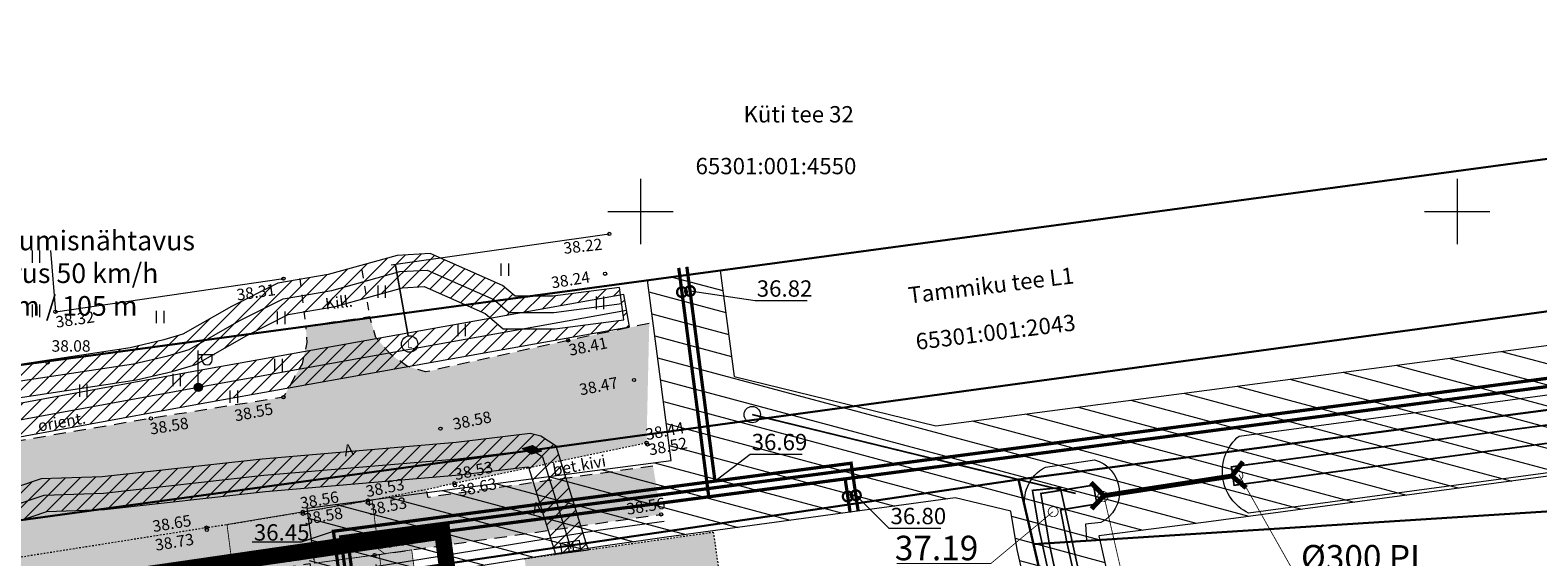
# Model space of a CAD drawing. Units: metres. Extents: x 673 to 545583, y -20 to 6584585.
# Drawn here: x 545063 to 545155, y 6584479 to 6584511 of the extents above; entities that cross this region are included whole.
import ezdxf
from ezdxf import colors
from ezdxf.entities.mleader import LeaderData, LeaderLine
from ezdxf.enums import TextEntityAlignment as Align
from ezdxf.math import Vec2, Vec3

# ---------------------------------------------------------------- set-up
doc = ezdxf.new("R2010")
doc.units = ezdxf.units.M
doc.header["$LTSCALE"] = 0.5
doc.header["$MEASUREMENT"] = 0
for name, pattern in [('AAREKIVI', [0.02001, 0.01, -1e-05, 0.01]), ('ASFBET', [2.5, 1.5, -1]), ('CENTER', [50.8, 31.75, -6.35, 6.35, -6.35]), ('DASHED', [0.75, 0.5, -0.25]), ('KRUUSKILL', [2, 1, -1]), ('RAJATISP', [0.02001, 0.01, -1e-05, 0.01])]:
    doc.linetypes.add(name, pattern=pattern)
doc.layers.get('0').update_dxf_attribs({"lineweight": 0})
for name, color, linetype, lineweight in [('a_AADRESS', 34, 'Continuous', 0), ('a_AED', 7, 'Continuous', 0), ('a_geoplokk', 7, 'Continuous', 0), ('a_HALJASTUS', 8, 'Continuous', 0), ('a_KAEV', 7, 'Continuous', 5), ('a_KORGUS-EH2000', 8, 'Continuous', 0), ('a_KPKAABEL', 7, 'Continuous', 5), ('a_KTRASS', 7, 'Continuous', 0), ('a_MPKAABEL', 7, 'Continuous', 5), ('a_nahtavus_tekst', 5, 'Continuous', 0), ('a_PIIR', 34, 'Continuous', 30), ('a_POST', 7, 'Continuous', 0), ('a_RAJATIS', 7, 'Continuous', 0), ('a_sademevesi_olev', 134, '-SK-', 0), ('a_TEE', 8, 'Continuous', 5), ('a_TUNNUS', 34, 'Continuous', 0), ('a_TV_kaitsevoond_olev', 6, 'Continuous', 9), ('a_vork', 7, 'Continuous', 0), ('k_plan_ala', 242, 'CENTER', 9), ('v_dp_kanal', 36, 'KANALISATSIOON_rajatav1', 9), ('v_dp_survekanal', 34, 'Surve-K1S_joon', 9), ('v_dp_tee_piirjoon', 7, 'Continuous', 0), ('v_dp_tehno_kaitsevoond', 30, 'Continuous', 15), ('v_dp_veetoru', 140, 'VEETRASS_rajatav1', 13), ('v_dp_vertikaal', 5, 'Continuous', 5), ('v_kanal_kaevu_korgus', 34, 'Continuous', 9)]:
    doc.layers.add(name, color=color, linetype=linetype, lineweight=lineweight)
for name, color, linetype, lineweight, true_color, transparency in [('a_hoone_olev', 7, 'Continuous', 0, 0xc7ba8e, 0.2), ('a_kergtee_olev', 7, 'Continuous', 13, 0xf8f6b0, 0.3), ('v_dp_jalgtee', 7, 'Continuous', 5, 0xeeca77, 0.2)]:
    doc.layers.add(name, color=color, linetype=linetype, lineweight=lineweight, true_color=true_color, transparency=transparency)
doc.layers.add('a_tee_olev', color=8, linetype='Continuous', lineweight=5, transparency=0.4)
doc.layers.add('v_dp_asfalt', color=9, linetype='Continuous', lineweight=9, transparency=0.6)
doc.styles.add('Arial', font='arial.ttf')
doc.styles.add('EST', font='isocpeur.ttf')
doc.styles.add('HVAC_DUCT', font='ARIALN.TTF')
doc.styles.add('ITALIC', font='italic.shx')
doc.styles.add('romanc', font='romanc.shx')
doc.styles.add('romans', font='romans.shx')
doc.styles.add('Style-CHAR_FAST_FONT', font='CHAR_FAST_FONT.shx')
doc.styles.add('TM_TXT', font='swissl.ttf')
doc.styles.add('TORUKIRI', font='romand.shx', dxfattribs={"width": 0.9})
doc.linetypes.add('-K-', pattern='A,10,-1.5,["K",romans,S=1.4,R=0,X=-0.7,Y=-0.7],-1.5,10,-3', length=26)
doc.linetypes.add('-SK-', pattern='A,10,-1.5,["SK",romans,S=1.4,R=0,X=-1.4,Y=-0.7],-1.5,10,-3', length=26)
doc.linetypes.add('EP_KBL', pattern='A,8,-2,[138,mkm.shx,S=1,R=0,X=0,Y=0],1,[138,mkm.shx,S=1,R=0,X=0,Y=0],4,[138,mkm.shx,S=1,R=180,X=0,Y=0],1,[138,mkm.shx,S=1,R=180,X=0,Y=0],-2', length=18)
doc.linetypes.add('KANALISATSIOON_rajatav1', pattern='A,12.7,-5.08,["K1",Arial,S=2.54,R=0,X=-2.54,Y=-1.27],-5.08', length=22.86)
doc.linetypes.add('LA_AED', pattern='A,2.5,[136,mkm,S=0.8,R=0,X=0,Y=0],2.5', length=5)
doc.linetypes.add('MP_KBL', pattern='A,8,-2,[138,mkm,S=1,R=0,X=0,Y=0],6,[138,mkm,S=1,R=180,X=0,Y=0],-2', length=18)
doc.linetypes.add('Surve-K1S_joon', pattern='A,2.5,-0.3,["K1S",TORUKIRI,S=0.75,R=0,X=-0.07,Y=-0.375],-2.3,5,-1.727,2.5', length=14.327)
doc.linetypes.add('VEETRASS_rajatav1', pattern='A,12.7,-5.08,["V1",Arial,S=2.54,R=0,X=-2.54,Y=-1.27],-5.08', length=22.86)

# ---------------------------------------------------------------- blocks, each defined once
blk = doc.blocks.new('MEPOST')
at = {"color": 0, "linetype": 'Continuous'}
for radius in [0.5, 0.45, 0.4, 0.35, 0.3, 0.25, 0.2, 0.15, 0.1, 0.05]:
    blk.add_circle((0, 0), radius, dxfattribs=at)
blk = doc.blocks.new('VAPOST')
at = {"color": 0, "linetype": 'Continuous'}
for p, q in [((0, 0.5), (0, 4.5)), ((0, 4), (2, 4)), ((0.45, 3.36), (0.45, 4)), ((1.68, 3.36), (1.68, 4))]:
    blk.add_line(p, q, dxfattribs=at)
blk.add_arc((1.07, 3.36), 0.613, 180, 0, dxfattribs=at)
blk = doc.blocks.new('TUKAEV')
at = {"color": 0, "linetype": 'Continuous'}
blk.add_circle((0, 0), 1, dxfattribs=at)
at = {"color": 0, "linetype": 'Continuous', "style": 'romans'}
blk.add_text('L', height=0.9, dxfattribs=at).set_placement((0, 0), align=Align.MIDDLE_CENTER)
blk = doc.blocks.new('ELKAPP')
at = {"color": 0, "linetype": 'Continuous'}
for p, q in [((1.19, 0.6), (-1.19, 0.6)), ((-1.19, 0.6), (-1.19, -0.6)), ((-0.27, 0.6), (-0.27, -0.6)), ((0.27, 0.6), (0.27, -0.6)), ((1.19, -0.6), (1.19, 0.6)), ((-1.19, -0.6), (1.19, -0.6))]:
    blk.add_line(p, q, dxfattribs=at)
blk = doc.blocks.new('MUHV_4')
at = {"layer": 'a_MPKAABEL', "color": 7, "linetype": 'Continuous'}
for p, q in [((-0.568, 0.012), (-0.551, -0.02)), ((-0.545, 0.022), (-0.515, -0.036)), ((-0.522, 0.033), (-0.478, -0.053)), ((-0.499, 0.043), (-0.441, -0.07)), ((-0.477, 0.054), (-0.404, -0.087)), ((-0.454, 0.064), (-0.367, -0.104)), ((-0.431, 0.074), (-0.33, -0.121)), ((-0.408, 0.085), (-0.293, -0.137)), ((-0.386, 0.095), (-0.256, -0.154)), ((-0.363, 0.106), (-0.22, -0.171)), ((-0.34, 0.116), (-0.183, -0.188)), ((-0.317, 0.126), (-0.146, -0.205)), ((-0.295, 0.137), (-0.109, -0.221)), ((-0.272, 0.147), (-0.072, -0.238)), ((-0.249, 0.158), (-0.035, -0.255)), ((-0.226, 0.168), (0.001, -0.271)), ((-0.203, 0.178), (0.024, -0.26)), ((-0.181, 0.189), (0.047, -0.25)), ((-0.158, 0.199), (0.069, -0.24)), ((-0.135, 0.21), (0.092, -0.229)), ((-0.112, 0.22), (0.115, -0.219)), ((-0.09, 0.23), (0.138, -0.208)), ((-0.067, 0.241), (0.16, -0.198)), ((-0.044, 0.251), (0.183, -0.188)), ((-0.021, 0.262), (0.206, -0.177)), ((0.002, 0.27), (0.229, -0.167)), ((0.039, 0.253), (0.251, -0.156)), ((0.076, 0.236), (0.274, -0.146)), ((0.113, 0.22), (0.297, -0.136)), ((0.15, 0.203), (0.32, -0.125)), ((0.187, 0.186), (0.343, -0.115)), ((0.224, 0.169), (0.365, -0.104)), ((0.261, 0.152), (0.388, -0.094)), ((0.297, 0.135), (0.411, -0.084)), ((0.334, 0.119), (0.434, -0.073)), ((0.371, 0.102), (0.456, -0.063)), ((0.408, 0.085), (0.479, -0.052)), ((0.445, 0.068), (0.502, -0.042)), ((0.482, 0.051), (0.525, -0.032)), ((0.519, 0.035), (0.547, -0.021)), ((0.555, 0.018), (0.57, -0.011)), ((0.592, 0.001), (0.593, -0.001))]:
    blk.add_line(p, q, dxfattribs=at)
blk.add_lwpolyline([(-0.594, 0), (0, 0.271), (0.594, 0), (0, -0.271)], close=True, dxfattribs=at)
blk = doc.blocks.new('HEIN')
at = {"color": 0, "linetype": 'Continuous'}
for p, q in [((-0.46, 0.76), (-0.46, -0.76)), ((0.46, 0.76), (0.46, -0.76))]:
    blk.add_line(p, q, dxfattribs=at)
blk = doc.blocks.new('VKORIS')
at = {"color": 0, "linetype": 'Continuous'}
for p, q in [((0, 4), (0, -4)), ((-4, 0), (4, 0))]:
    blk.add_line(p, q, dxfattribs=at)
blk = doc.blocks.new('geoalus')
at = {"layer": 'a_AED', "color": 7, "linetype": 'LA_AED', "flags": 128}
for points in [[(545084.735, 6584496.747), (545098.094, 6584498.632)], [(545063.885, 6584497.615), (545064.188, 6584493.874), (545078.15, 6584495.898)]]:
    blk.add_lwpolyline(points, dxfattribs=at)
at = {"layer": 'a_KORGUS-EH2000', "color": 7}
for centre in [(545098.094, 6584498.632), (545078.15, 6584495.898), (545097.835, 6584496.2), (545064.188, 6584493.874), (545095.575, 6584492.12), (545063.715, 6584490.763), (545099.607, 6584489.699), (545078.143, 6584488.644), (545070.037, 6584487.35), (545087.756, 6584486.723), (545100.373, 6584485.864), (545100.425, 6584485.757), (545088.606, 6584483.388), (545088.643, 6584483.259), (545083.317, 6584482.191), (545083.318, 6584482.322), (545079.329, 6584481.631), (545079.339, 6584481.519), (545101.264, 6584481.478), (545073.438, 6584480.677), (545073.458, 6584480.532), (545083.724, 6584478.988)]:
    blk.add_circle(centre, 0.1, dxfattribs=at)
at = {"layer": 'a_KPKAABEL', "color": 7, "linetype": 'EP_KBL'}
blk.add_lwpolyline([(545051.136, 6584487.534), (545050.609, 6584486.98), (545050.77, 6584486.461), (545051.441, 6584486.371), (545053.289, 6584486.211), (545054.988, 6584486.641), (545055.641, 6584487.34), (545055.898, 6584487.27), (545056.988, 6584485.191), (545057.789, 6584483.629), (545059.809, 6584480.141), (545060.789, 6584477.66), (545061.871, 6584474.949), (545062.129, 6584474.91), (545067.609, 6584475.969), (545078.148, 6584477.398), (545086.672, 6584478.77), (545097.422, 6584480.512), (545101.459, 6584481.074)], dxfattribs=at)
at = {"layer": 'a_KTRASS', "color": 7, "linetype": '-K-', "const_width": 0.1, "flags": 128}
blk.add_lwpolyline([(545084.994, 6584496.784), (545085.782, 6584492.393)], dxfattribs=at)
at = {"layer": 'a_MPKAABEL', "color": 7, "linetype": 'MP_KBL'}
for points in [[(545054.036, 6584488.529), (545060.127, 6584489.358), (545068.962, 6584490.689), (545071.078, 6584491.183), (545072.382, 6584491.57), (545075.43, 6584493.309), (545078.121, 6584494.659), (545081.102, 6584495.178), (545085.266, 6584496.326), (545086.939, 6584496.423), (545091.022, 6584494.621), (545091.968, 6584493.832), (545094.701, 6584493.828), (545098.854, 6584494.376)], [(545047.789, 6584485.699), (545048.588, 6584483.904), (545049.076, 6584480.943), (545050.223, 6584480.143), (545059.118, 6584481.178), (545063.493, 6584482.661), (545067.132, 6584482.781), (545076.947, 6584483.871), (545088.823, 6584484.886), (545093.362, 6584485.426)], [(545093.362, 6584485.426), (545093.999, 6584485.006), (545095.729, 6584479.402)]]:
    blk.add_lwpolyline(points, dxfattribs=at)
at = {"layer": 'a_MPKAABEL', "color": 7, "linetype": 'MP_KBL', "flags": 128}
blk.add_lwpolyline([(545099.151, 6584493.945), (545072.937, 6584489.25), (545057.418, 6584486.41), (545045.259, 6584485.542)], dxfattribs=at)
at = {"layer": 'a_PIIR', "linetype": 'Continuous'}
for points in [[(545292.165, 6584493.863), (545220.82, 6584485.81), (545222.15, 6584494.52), (545192.81, 6584492.77), (545123.15, 6584483.61), (545122.61, 6584483.53), (545086.15, 6584478.17), (545038.85, 6584471.36), (545039.38, 6584478.03), (545193.77, 6584499.13), (545195.26, 6584508.58), (545207.54, 6584510.01), (545217.517, 6584511.095)], [(545195.628, 6584511.095), (545195.26, 6584508.58), (545046.38, 6584488.51), (545048.648, 6584511.095)]]:
    blk.add_lwpolyline(points, dxfattribs=at)
for points in [[(545040, 6584487.65), (545046.38, 6584488.51), (545195.26, 6584508.58), (545193.77, 6584499.13), (545039.38, 6584478.03)], [(545134.45, 6584434.94), (545124.06, 6584479.65), (545220.82, 6584485.81), (545208.95, 6584414.4), (545198.06, 6584404.3)], [(545093.19, 6584425.49), (545086.15, 6584478.17), (545122.61, 6584483.53), (545123.15, 6584483.61), (545124.06, 6584479.65), (545134.45, 6584434.94)]]:
    blk.add_lwpolyline(points, close=True, dxfattribs=at)
at = {"layer": 'a_RAJATIS', "color": 7, "linetype": 'RAJATISP', "ltscale": 0.5}
blk.add_lwpolyline([(545092.905, 6584478.77), (545104.46, 6584480.4), (545105.291, 6584474.538), (545093.736, 6584472.9), (545093.696, 6584473.185)], dxfattribs=at)
at = {"layer": 'a_TEE', "color": 7, "linetype": 'ASFBET', "flags": 128}
for points in [[(545100.539, 6584493.16), (545095.575, 6584492.12), (545086.833, 6584490.19), (545085.681, 6584490.563), (545084.693, 6584491.278), (545083.798, 6584492.305), (545083.429, 6584493.556), (545079.514, 6584492.985), (545079.583, 6584491.986), (545079.287, 6584490.695), (545078.143, 6584488.644), (545070.037, 6584487.35), (545058.946, 6584485.461), (545051.527, 6584484.664), (545045.456, 6584484.238), (545044.987, 6584484.367), (545046.15, 6584496.496)], [(545100.768, 6584484.431), (545087, 6584482.521), (545086.927, 6584482.884)], [(545112.288, 6584304.364), (545104.979, 6584312.241), (545098.2, 6584319.773), (545095.143, 6584323.288), (545089.45, 6584329.791), (545086.484, 6584333.21), (545080.43, 6584340.371), (545073.767, 6584348.261), (545065.275, 6584358.055), (545062.009, 6584362.076), (545057.644, 6584367.638), (545053.416, 6584373.419), (545049.892, 6584379.156), (545046.587, 6584385.45), (545044.899, 6584389.108), (545043.309, 6584393.272), (545041.476, 6584398.755), (545039.063, 6584408.667), (545038.243, 6584413.55), (545037.69, 6584420.554), (545037.627, 6584427.405), (545038.067, 6584434.837), (545039.105, 6584442.992), (545040.2, 6584450.148), (545042.624, 6584467.434), (545043.185, 6584471.941), (545043.46, 6584472.652), (545044.099, 6584472.988), (545048.789, 6584473.801), (545079.767, 6584478.468), (545080.451, 6584473.795), (545084.45, 6584474.377), (545083.724, 6584478.988), (545101.264, 6584481.478)]]:
    blk.add_lwpolyline(points, dxfattribs=at)
at = {"layer": 'a_TEE', "color": 7, "linetype": 'KRUUSKILL', "flags": 128}
for points in [[(545079.158, 6584495.904), (545079.514, 6584492.985)], [(545082.945, 6584496.428), (545083.429, 6584493.556)]]:
    blk.add_lwpolyline(points, dxfattribs=at)
at = {"layer": 'a_TEE', "color": 7, "linetype": 'AAREKIVI', "flags": 128}
blk.add_lwpolyline([(545040.56, 6584475.463), (545043.713, 6584475.969), (545045.305, 6584476.235), (545048.693, 6584476.764), (545073.438, 6584480.677), (545075.02, 6584480.913), (545079.329, 6584481.631), (545083.318, 6584482.322), (545087.062, 6584483.051), (545088.606, 6584483.388), (545100.373, 6584485.864)], dxfattribs=at)
at = {"layer": 'a_HALJASTUS', "color": 7, "xscale": 0.5, "yscale": 0.5, "zscale": 0.5}
for p in [(545062.989, 6584497.243), (545091.692, 6584496.449), (545084.151, 6584495.097), (545097.513, 6584494.42), (545062.993, 6584493.928), (545070.591, 6584493.553), (545078.001, 6584493.499), (545089.045, 6584492.761), (545077.835, 6584490.605), (545065.893, 6584489.049), (545071.601, 6584489.7), (545075.101, 6584488.673)]:
    blk.add_blockref('HEIN', p, dxfattribs=at)
at = {"layer": 'a_KAEV', "color": 7, "xscale": 0.5, "yscale": 0.5, "zscale": 0.5}
blk.add_blockref('TUKAEV', (545085.87, 6584491.901), dxfattribs=at)
at = {"layer": 'a_MPKAABEL', "color": 7, "linetype": 'Continuous', "rotation": 172.8721625559097}
blk.add_blockref('MUHV_4', (545093.362, 6584485.426), dxfattribs=at)
at = {"layer": 'a_POST', "color": 7, "xscale": 0.5, "yscale": 0.5, "zscale": 0.5}
for name in ['VAPOST', 'MEPOST']:
    blk.add_blockref(name, (545072.937, 6584489.25), dxfattribs=at)
at = {"layer": 'a_POST', "color": 7, "xscale": 0.4999999998995732, "yscale": 0.4999999998995732, "zscale": 0.4999999998995732, "rotation": 9.151644199506606}
blk.add_blockref('ELKAPP', (545095.726, 6584479.498), dxfattribs=at)
at = {"layer": 'a_vork', "color": 7, "xscale": 0.5, "yscale": 0.5, "zscale": 0.5}
for p in [(545100, 6584500), (545150, 6584500)]:
    blk.add_blockref('VKORIS', p, dxfattribs=at)
at = {"layer": 'a_AADRESS', "linetype": 'Continuous', "style": 'Style-CHAR_FAST_FONT'}
blk.add_text('Küti tee 32', height=1, dxfattribs=at).set_placement((545106.31, 6584505.139), align=Align.BOTTOM_LEFT)
blk.add_text('Tammiku tee L1', height=1, rotation=6.98695, dxfattribs=at).set_placement((545116.494, 6584494.063), align=Align.BOTTOM_LEFT)
at = {"layer": 'a_KORGUS-EH2000', "color": 7, "style": 'ITALIC'}
for s, rotation, p in [('38.22', 6.28408, (545095.252, 6584498.106)), ('38.24', 9.00626, (545094.488, 6584495.99)), ('38.31', 8.22775, (545075.237, 6584495.247)), ('38.32', 8.24351, (545064.159, 6584493.584)), ('38.41', 11.40444, (545095.554, 6584491.863)), ('38.47', 10.99527, (545096.201, 6584489.442)), ('38.55', 10.82998, (545075.092, 6584487.853)), ('38.58', 9.06988, (545069.92, 6584487.049)), ('38.58', 11.68506, (545088.451, 6584487.327)), ('38.44', 10.71768, (545100.258, 6584486.704)), ('38.52', 10.71768, (545100.444, 6584485.769)), ('38.53', 11.70835, (545088.551, 6584484.254)), ('38.53', 11.39742, (545083.128, 6584483.215)), ('38.63', 11.70835, (545088.781, 6584483.244)), ('38.56', 9.82761, (545079.113, 6584482.505)), ('38.58', 9.82761, (545079.358, 6584481.522)), ('38.53', 11.39742, (545083.276, 6584482.087)), ('38.56', 9.24007, (545099.096, 6584482.14)), ('38.65', 9.19873, (545070.084, 6584481.086)), ('38.73', 9.19873, (545070.242, 6584479.944)), ('38.58', 8.14027, (545083.801, 6584480.044)), ('38.61', 7.69424, (545076.853, 6584479.06))]:
    blk.add_text(s, height=0.7, rotation=rotation, dxfattribs=at).set_placement(p, align=Align.TOP_LEFT)
blk.add_text('38.08', height=0.7, dxfattribs=at).set_placement((545063.955, 6584492.131), align=Align.TOP_LEFT)
at = {"layer": 'a_MPKAABEL', "color": 7, "style": 'romanc'}
blk.add_text('orient.', height=0.7, rotation=9.9333, dxfattribs=at).set_placement((545064.579, 6584487.14), align=Align.MIDDLE_CENTER)
at = {"layer": 'a_TEE', "color": 7}
for s, rotation, style, p in [('Kill.', 6.65156, 'romanc', (545081.538, 6584494.446)), ('A', 9.61704, 'romans', (545082.136, 6584485.42)), ('bet.kivi', 10.25257, 'romans', (545096.249, 6584484.481)), ('A', 8.93699, 'romans', (545093.662, 6584481.87))]:
    blk.add_text(s, height=0.7, rotation=rotation, dxfattribs=dict(at, style=style)).set_placement(p, align=Align.MIDDLE_CENTER)
at = {"layer": 'a_TUNNUS', "linetype": 'Continuous', "style": 'Style-CHAR_FAST_FONT'}
blk.add_text('65301:001:4550', height=1, dxfattribs=at).set_placement((545103.373, 6584501.971), align=Align.BOTTOM_LEFT)
blk.add_text('65301:001:2043', height=1, rotation=6.98695, dxfattribs=at).set_placement((545116.95, 6584491.227), align=Align.BOTTOM_LEFT)

msp = doc.modelspace()

# ---------------------------------------------------------------- hatches: boundary and pattern name
at = {"layer": 'a_hoone_olev'}
h = msp.add_hatch(color=256, dxfattribs=at)
h.dxf.hatch_style = 1
h.paths.add_polyline_path([(545092.908, 6584478.771), (545104.46, 6584480.4), (545105.291, 6584474.538), (545093.736, 6584472.9), (545093.696, 6584473.185)])
at = {"layer": 'a_kergtee_olev'}
h = msp.add_hatch(color=256, dxfattribs=at)
h.dxf.hatch_style = 1
h.paths.add_polyline_path([(545084.017, 6584479.03), (545083.571, 6584482.371), (545086.892, 6584483.014), (545087, 6584482.521), (545100.768, 6584484.431), (545101.264, 6584481.478)])
h = msp.add_hatch(color=256, dxfattribs=at)
h.dxf.hatch_style = 1
h.paths.add_polyline_path([(545112.288, 6584304.364), (545104.979, 6584312.241), (545098.2, 6584319.773), (545089.45, 6584329.791), (545086.484, 6584333.21), (545080.43, 6584340.371), (545073.767, 6584348.261), (545065.275, 6584358.055), (545062.009, 6584362.076), (545057.644, 6584367.638), (545053.416, 6584373.419), (545049.892, 6584379.156), (545046.587, 6584385.45), (545044.899, 6584389.108), (545043.309, 6584393.272), (545041.476, 6584398.755), (545039.063, 6584408.667), (545038.243, 6584413.55), (545037.69, 6584420.554), (545037.627, 6584427.405), (545038.067, 6584434.837), (545039.105, 6584442.992), (545040.2, 6584450.148), (545042.624, 6584467.434), (545043.185, 6584471.941), (545043.46, 6584472.652), (545044.099, 6584472.988), (545048.789, 6584473.801), (545053.761, 6584474.544), (545075.106, 6584477.766), (545074.692, 6584480.864), (545073.438, 6584480.677), (545048.693, 6584476.764), (545043.713, 6584475.969), (545040.56, 6584475.463), (545040.443, 6584475.388), (545040.137, 6584470.414), (545039.758, 6584467.642), (545037.323, 6584450.653), (545036.146, 6584442.582), (545035.056, 6584433.676), (545034.765, 6584427.822), (545034.786, 6584419.765), (545035.477, 6584412.318), (545036.722, 6584405.625), (545038.422, 6584398.919), (545041.032, 6584391), (545043.126, 6584385.956), (545046.148, 6584379.898), (545050.587, 6584372.406), (545053.826, 6584367.865), (545060.228, 6584359.683), (545065.191, 6584353.628), (545069.595, 6584348.661), (545081.774, 6584334.202), (545093.204, 6584321), (545096.244, 6584317.543), (545102.635, 6584310.372), (545110.049, 6584302.403)])
at = {"layer": 'a_tee_olev'}
h = msp.add_hatch(color=256, dxfattribs=at)
h.dxf.hatch_style = 1
h.paths.add_polyline_path([(545104.329, 6584298.139), (545094.397, 6584309.096), (545087.833, 6584316.639), (545082.389, 6584322.914), (545077.127, 6584329), (545069.56, 6584337.897), (545062.72, 6584346.036), (545055.491, 6584355.11), (545050.054, 6584362.067), (545043.817, 6584371.214), (545039.153, 6584378.997), (545035.665, 6584386.626), (545032.411, 6584395.49), (545030.761, 6584401.496), (545029.171, 6584409.155), (545028.264, 6584417.295), (545028.173, 6584421.836), (545028.385, 6584430.856), (545029.072, 6584439.678), (545030.074, 6584449.958), (545030.977, 6584456.144), (545032.697, 6584465.604), (545033.257, 6584468.901), (545034.527, 6584470.803), (545036.242, 6584473.181), (545038.042, 6584474.809), (545039.292, 6584475.18), (545040.443, 6584475.388), (545040.56, 6584475.463), (545043.713, 6584475.969), (545048.693, 6584476.764), (545073.438, 6584480.677), (545078.641, 6584481.516), (545083.318, 6584482.322), (545087.062, 6584483.051), (545088.606, 6584483.388), (545100.373, 6584485.864), (545100.539, 6584493.16), (545095.575, 6584492.12), (545086.833, 6584490.19), (545085.681, 6584490.563), (545084.693, 6584491.278), (545083.798, 6584492.305), (545083.429, 6584493.556), (545079.514, 6584492.985), (545079.583, 6584491.986), (545079.287, 6584490.695), (545078.143, 6584488.644), (545070.037, 6584487.35), (545058.946, 6584485.461), (545051.527, 6584484.664), (545045.456, 6584484.238), (545042.102, 6584485.364), (545040.015, 6584486.455), (545038.425, 6584488.354), (545036.545, 6584491.729), (545036.195, 6584493.196), (545036.488, 6584496.958), (545030.24, 6584497.062), (545029.865, 6584493.94), (545028.446, 6584482.135), (545026.209, 6584466.587), (545023.979, 6584452.815), (545022.896, 6584443.436), (545022.358, 6584437.902), (545021.335, 6584427.241), (545021.529, 6584421.577), (545021.764, 6584415.778), (545022.537, 6584408.133), (545024.918, 6584397.267), (545028.085, 6584388.345), (545030.948, 6584381.442), (545035.06, 6584373.23), (545038.939, 6584366.812), (545043.491, 6584360.132), (545048.822, 6584352.97), (545054.096, 6584346.333), (545063.042, 6584335.562), (545076.234, 6584320.034), (545086.314, 6584308.615), (545099.6, 6584293.903)])
at = {"layer": 'a_TV_kaitsevoond_olev'}
h = msp.add_hatch(dxfattribs=at)
h.set_pattern_fill('ANSI31', color=256, scale=0.2)
h.set_pattern_definition([(45, (0, 0), (-0.449012806053, 0.449012806053), [])])
h.paths.add_polyline_path([(545111.203, 6584304.385), (545112.643, 6584305.773), (545112.347, 6584306.081), (545112.3, 6584306.617), (545105.283, 6584313.718), (545099.158, 6584321.068), (545091.611, 6584329.537), (545091.284, 6584330.059), (545083.785, 6584338.795), (545076.966, 6584346.796), (545071.065, 6584354.172), (545070.66, 6584354.459), (545070.103, 6584354.967), (545068.132, 6584357.205), (545060.544, 6584366.229), (545056.343, 6584372.278), (545051.339, 6584379.565), (545047.478, 6584386.884), (545045.401, 6584391.488), (545042.239, 6584401.363), (545040.828, 6584407.333), (545040.326, 6584410.738), (545039.892, 6584413.073), (545038.906, 6584422.951), (545039.038, 6584427.929), (545039.474, 6584433.414), (545040.447, 6584439.763), (545040.36, 6584440.58), (545040.511, 6584441.038), (545041.597, 6584450.762), (545042.453, 6584457.605), (545043.523, 6584466.373), (545044.588, 6584470.301), (545044.649, 6584471.699), (545045.606, 6584479.265), (545047.859, 6584482.178), (545048.158, 6584480.364), (545049.962, 6584479.106), (545059.339, 6584480.197), (545063.674, 6584481.666), (545067.204, 6584481.783), (545077.045, 6584482.876), (545088.925, 6584483.891), (545093.117, 6584484.389), (545093.149, 6584484.368), (545094.795, 6584479.037), (545096.816, 6584479.322), (545096.678, 6584479.718), (545094.849, 6584485.644), (545093.911, 6584486.261), (545093.243, 6584486.419), (545088.721, 6584485.881), (545076.85, 6584484.867), (545067.06, 6584483.779), (545063.312, 6584483.655), (545058.897, 6584482.159), (545050.484, 6584481.18), (545049.994, 6584481.522), (545049.554, 6584484.193), (545049.504, 6584484.305), (545049.698, 6584484.556), (545056.501, 6584485.327), (545057.544, 6584485.416), (545073.115, 6584488.266), (545099.328, 6584492.961), (545098.975, 6584494.929), (545072.759, 6584490.234), (545057.292, 6584487.403), (545056.969, 6584487.38), (545056.706, 6584487.883), (545060.269, 6584488.368), (545069.15, 6584489.706), (545071.334, 6584490.216), (545072.777, 6584490.644), (545075.902, 6584492.427), (545078.438, 6584493.699), (545081.321, 6584494.201), (545085.43, 6584495.334), (545086.756, 6584495.411), (545090.49, 6584493.763), (545091.605, 6584492.833), (545094.766, 6584492.828), (545098.984, 6584493.384), (545098.723, 6584495.367), (545094.636, 6584494.828), (545092.331, 6584494.831), (545091.554, 6584495.479), (545087.122, 6584497.435), (545085.102, 6584497.318), (545080.883, 6584496.155), (545077.804, 6584495.619), (545074.958, 6584494.191), (545071.987, 6584492.496), (545070.822, 6584492.15), (545068.774, 6584491.672), (545059.985, 6584490.348), (545055.879, 6584489.789), (545055.66, 6584491.366), (545048.819, 6584490.484), (545049.026, 6584488.494), (545047.915, 6584488.7), (545046.582, 6584488.572), (545047.147, 6584493.971), (545047.73, 6584495.889), (545047.533, 6584496.862), (545045.573, 6584496.465), (545045.67, 6584495.987), (545045.178, 6584494.369), (545044.55, 6584488.377), (545044.007, 6584488.325), (545043.746, 6584488.579), (545044.267, 6584496.695), (545041.767, 6584496.838), (545041.182, 6584487.615), (545042.834, 6584485.926), (545044.31, 6584486.085), (545043.676, 6584480.039), (545042.505, 6584478.524), (545039.878, 6584472.949), (545037.269, 6584463.933), (545034.341, 6584444.533), (545032.7, 6584428.15), (545033.001, 6584410.846), (545035.816, 6584395.956), (545043.355, 6584380.442), (545055.034, 6584362.811), (545068.105, 6584345.756), (545088.672, 6584322.513), (545103.088, 6584306.559), (545107.519, 6584301.743), (545108.991, 6584303.097), (545104.566, 6584307.907), (545090.162, 6584323.847), (545069.649, 6584347.028), (545056.664, 6584363.973), (545045.095, 6584381.436), (545037.732, 6584396.59), (545034.997, 6584411.05), (545034.702, 6584428.068), (545036.327, 6584444.283), (545039.227, 6584463.505), (545041.754, 6584472.241), (545043.051, 6584474.991), (545042.654, 6584471.869), (545042.6, 6584470.609), (545041.555, 6584466.757), (545040.468, 6584457.851), (545039.611, 6584450.997), (545038.546, 6584441.466), (545038.326, 6584440.796), (545038.431, 6584439.81), (545037.486, 6584433.645), (545037.04, 6584428.035), (545036.904, 6584422.878), (545037.91, 6584412.791), (545038.352, 6584410.41), (545038.862, 6584406.957), (545040.311, 6584400.827), (545043.531, 6584390.77), (545045.684, 6584385.996), (545048.861, 6584380.129), (545049.599, 6584378.565), (545054.697, 6584371.141), (545058.954, 6584365.013), (545066.616, 6584355.9), (545068.674, 6584353.563), (545069.404, 6584352.897), (545069.68, 6584352.702), (545075.424, 6584345.523), (545082.265, 6584337.495), (545089.668, 6584328.871), (545090.005, 6584328.332), (545097.643, 6584319.762), (545103.801, 6584312.373), (545110.37, 6584305.723), (545110.416, 6584305.202)])
at = {"layer": 'v_dp_asfalt'}
h = msp.add_hatch(color=256, dxfattribs=at)
h.dxf.hatch_style = 1
edge = h.paths.add_edge_path()
edge.add_line((545074.692, 6584480.864), (545079.627, 6584481.683))
edge.add_line((545079.627, 6584481.683), (545080.053, 6584478.497))
edge.add_line((545080.053, 6584478.497), (545084.017, 6584479.03))
edge.add_line((545084.017, 6584479.03), (545086.245, 6584462.357))
edge.add_line((545086.245, 6584462.357), (545082.281, 6584461.828))
edge.add_line((545082.281, 6584461.828), (545088.171, 6584417.746))
edge.add_arc((545092.628, 6584418.223), 4.482, 186.10214, 222.85723)
edge.add_line((545089.342, 6584415.175), (545102.199, 6584401.028))
edge.add_arc((545103.712, 6584402.557), 2.151, 225.30746, 301.59159)
edge.add_line((545104.839, 6584400.724), (545106.319, 6584402.07))
edge.add_line((545106.319, 6584402.07), (545115.2, 6584410.14))
edge.add_line((545115.2, 6584410.14), (545120.58, 6584404.22))
edge.add_line((545120.58, 6584404.22), (545116.125, 6584400.171))
edge.add_line((545116.125, 6584400.171), (545118.018, 6584398.088))
edge.add_line((545118.018, 6584398.088), (545115.073, 6584395.411))
edge.add_line((545115.073, 6584395.411), (545113.18, 6584397.494))
edge.add_line((545113.18, 6584397.494), (545111.699, 6584396.149))
edge.add_line((545111.699, 6584396.149), (545110.277, 6584394.856))
edge.add_arc((545111.827, 6584393.497), 2.062, 138.76113, 220.91479)
edge.add_line((545110.269, 6584392.147), (545127.788, 6584372.869))
edge.add_arc((545129.283, 6584374.308), 2.074, 223.91245, 305.49932)
edge.add_line((545130.487, 6584372.619), (545131.909, 6584373.911))
edge.add_line((545131.909, 6584373.911), (545140.789, 6584381.982))
edge.add_line((545140.789, 6584381.982), (545146.17, 6584376.061))
edge.add_line((545146.17, 6584376.061), (545141.714, 6584372.012))
edge.add_line((545141.714, 6584372.012), (545143.608, 6584369.929))
edge.add_line((545143.608, 6584369.929), (545140.662, 6584367.252))
edge.add_line((545140.662, 6584367.252), (545138.769, 6584369.336))
edge.add_line((545138.769, 6584369.336), (545147.512, 6584359.716))
edge.add_line((545147.512, 6584359.716), (545137.521, 6584350.636))
edge.add_line((545137.521, 6584350.636), (545129.333, 6584359.646))
edge.add_line((545129.333, 6584359.646), (545119.961, 6584351.129))
edge.add_line((545119.961, 6584351.129), (545115.455, 6584356.088))
edge.add_line((545115.455, 6584356.088), (545126.862, 6584366.454))
edge.add_line((545126.862, 6584366.454), (545125.988, 6584367.416))
edge.add_line((545125.988, 6584367.416), (545116.062, 6584358.394))
edge.add_line((545116.062, 6584358.394), (545111.555, 6584363.352))
edge.add_line((545111.555, 6584363.352), (545121.482, 6584372.374))
edge.add_line((545121.482, 6584372.374), (545120.608, 6584373.336))
edge.add_line((545120.608, 6584373.336), (545109.201, 6584362.969))
edge.add_line((545109.201, 6584362.969), (545104.696, 6584367.927))
edge.add_line((545104.696, 6584367.927), (545116.103, 6584378.293))
edge.add_line((545116.103, 6584378.293), (545115.227, 6584379.257))
edge.add_line((545115.227, 6584379.257), (545105.301, 6584370.237))
edge.add_line((545105.301, 6584370.237), (545100.795, 6584375.195))
edge.add_line((545100.795, 6584375.195), (545106.293, 6584380.192))
edge.add_line((545106.293, 6584380.192), (545107.761, 6584381.525))
edge.add_line((545107.761, 6584381.525), (545106.969, 6584382.407))
edge.add_line((545106.969, 6584382.407), (545105.497, 6584381.069))
edge.add_line((545105.497, 6584381.069), (545103.603, 6584383.152))
edge.add_line((545103.603, 6584383.152), (545106.549, 6584385.829))
edge.add_line((545106.549, 6584385.829), (545107.896, 6584384.35))
edge.add_line((545107.896, 6584384.35), (545109.376, 6584385.695))
edge.add_line((545109.376, 6584385.695), (545106.686, 6584388.656))
edge.add_line((545106.686, 6584388.656), (545103.74, 6584385.979))
edge.add_line((545103.74, 6584385.979), (545101.555, 6584388.384))
edge.add_line((545101.555, 6584388.384), (545093.093, 6584380.695))
edge.add_line((545093.093, 6584380.695), (545088.587, 6584385.653))
edge.add_line((545088.587, 6584385.653), (545099.994, 6584396.019))
edge.add_line((545099.994, 6584396.019), (545099.12, 6584396.981))
edge.add_line((545099.12, 6584396.981), (545089.193, 6584387.96))
edge.add_line((545089.193, 6584387.96), (545084.687, 6584392.919))
edge.add_line((545084.687, 6584392.919), (545094.614, 6584401.94))
edge.add_line((545094.614, 6584401.94), (545093.739, 6584402.902))
edge.add_line((545093.739, 6584402.902), (545082.332, 6584392.536))
edge.add_line((545082.332, 6584392.536), (545077.826, 6584397.494))
edge.add_line((545077.826, 6584397.494), (545089.233, 6584407.86))
edge.add_line((545089.233, 6584407.86), (545088.359, 6584408.822))
edge.add_line((545088.359, 6584408.822), (545078.432, 6584399.801))
edge.add_line((545078.432, 6584399.801), (545073.697, 6584405.012))
edge.add_line((545073.697, 6584405.012), (545083.623, 6584414.033))
edge.add_line((545083.623, 6584414.033), (545082.618, 6584421.555))
edge.add_line((545082.618, 6584421.555), (545073.355, 6584420.317))
edge.add_line((545073.355, 6584420.317), (545072.467, 6584426.958))
edge.add_line((545072.467, 6584426.958), (545081.731, 6584428.196))
edge.add_line((545081.731, 6584428.196), (545081.558, 6584429.485))
edge.add_line((545081.558, 6584429.485), (545074.277, 6584428.512))
edge.add_line((545074.277, 6584428.512), (545073.39, 6584435.153))
edge.add_line((545073.39, 6584435.153), (545080.671, 6584436.126))
edge.add_line((545080.671, 6584436.126), (545080.499, 6584437.414))
edge.add_line((545080.499, 6584437.414), (545071.235, 6584436.176))
edge.add_line((545071.235, 6584436.176), (545070.348, 6584442.817))
edge.add_line((545070.348, 6584442.817), (545079.611, 6584444.055))
edge.add_line((545079.611, 6584444.055), (545079.439, 6584445.344))
edge.add_line((545079.439, 6584445.344), (545072.158, 6584444.371))
edge.add_line((545072.158, 6584444.371), (545071.271, 6584451.012))
edge.add_line((545071.271, 6584451.012), (545078.552, 6584451.985))
edge.add_line((545078.552, 6584451.985), (545075.791, 6584472.643))
edge.add_line((545075.791, 6584472.643), (545072.552, 6584472.175))
edge.add_line((545072.552, 6584472.175), (545071.983, 6584476.116))
edge.add_line((545071.983, 6584476.116), (545075.247, 6584476.6))
edge.add_line((545075.247, 6584476.6), (545074.692, 6584480.864))
at = {"layer": 'v_dp_jalgtee'}
h = msp.add_hatch(color=256, dxfattribs=at)
h.dxf.hatch_style = 1
h.paths.add_polyline_path([(545084.343, 6584479.076), (545083.971, 6584479.348), (545083.571, 6584482.371), (545083.318, 6584482.322), (545081.599, 6584482.024), (545079.627, 6584481.683), (545080.053, 6584478.497), (545083.724, 6584478.988), (545084.017, 6584479.03), (545092.195, 6584417.834), (545132.02, 6584374.012), (545133.389, 6584375.256), (545094.13, 6584418.456), (545086.15, 6584478.17), (545085.998, 6584479.311)])
at = {"layer": 'v_dp_tehno_kaitsevoond'}
h = msp.add_hatch(dxfattribs=at)
h.set_pattern_fill('ANSI31', color=256, scale=10, angle=120)
h.set_pattern_definition([(165, (0, 0), (-0.32352380638, -1.20740728286), [])])
edge = h.paths.add_edge_path()
edge.add_line((545055.828, 6584485.25), (545056.501, 6584485.327))
edge.add_line((545056.501, 6584485.327), (545057.544, 6584485.416))
edge.add_line((545057.544, 6584485.416), (545057.957, 6584485.492))
edge.add_line((545057.957, 6584485.492), (545058.667, 6584484.108))
edge.add_line((545058.667, 6584484.108), (545060.712, 6584480.578))
edge.add_line((545060.712, 6584480.578), (545062.526, 6584476.005))
edge.add_line((545062.526, 6584476.005), (545067.447, 6584476.956))
edge.add_line((545067.447, 6584476.956), (545078.001, 6584478.387))
edge.add_line((545078.001, 6584478.387), (545080.025, 6584478.708))
edge.add_line((545080.025, 6584478.708), (545079.605, 6584481.852))
edge.add_line((545079.605, 6584481.852), (545101.875, 6584484.776))
edge.add_line((545101.875, 6584484.776), (545100.427, 6584495.796))
edge.add_line((545100.427, 6584495.796), (545104.887, 6584496.397))
edge.add_line((545104.887, 6584496.397), (545105.739, 6584489.912))
edge.add_line((545105.739, 6584489.912), (545118.084, 6584486.904))
edge.add_line((545118.084, 6584486.904), (545189.552, 6584496.288))
edge.add_line((545189.552, 6584496.288), (545191.276, 6584508.043))
edge.add_line((545191.276, 6584508.043), (545195.399, 6584508.596))
edge.add_line((545195.399, 6584508.596), (545193.674, 6584496.829))
edge.add_line((545193.674, 6584496.829), (545204.425, 6584498.241))
edge.add_line((545204.425, 6584498.241), (545204.094, 6584509.609))
edge.add_line((545204.094, 6584509.609), (545208.688, 6584510.135))
edge.add_line((545208.688, 6584510.135), (545210.744, 6584485.169))
edge.add_line((545210.744, 6584485.169), (545206.124, 6584484.874))
edge.add_line((545206.124, 6584484.874), (545205.367, 6584490.034))
edge.add_line((545205.367, 6584490.034), (545195.58, 6584489.421))
edge.add_line((545195.58, 6584489.421), (545193.527, 6584488.195))
edge.add_line((545193.527, 6584488.195), (545191.378, 6584488.62))
edge.add_line((545191.378, 6584488.62), (545134.638, 6584481.013))
edge.add_line((545134.638, 6584481.013), (545128.061, 6584480.173))
edge.add_line((545128.061, 6584480.173), (545135.406, 6584447.532))
edge.add_line((545135.406, 6584447.532), (545138.814, 6584432.838))
edge.add_line((545138.814, 6584432.838), (545195.995, 6584405.295))
edge.add_arc((545195.046, 6584403.909), 1.68, -43.55216, 55.61122, ccw=False)
edge.add_arc((545194.499, 6584404.037), 2.183, 252.19232, 323.90742, ccw=False)
edge.add_line((545193.832, 6584401.959), (545190.968, 6584403.26))
edge.add_line((545190.968, 6584403.26), (545171.76, 6584412.528))
edge.add_line((545171.76, 6584412.528), (545147.791, 6584390.633))
edge.add_line((545147.791, 6584390.633), (545146.24, 6584392.34))
edge.add_line((545146.24, 6584392.34), (545144.866, 6584391.092))
edge.add_arc((545146.727, 6584392.125), 2.129, 129.62057, 209.05342, ccw=False)
edge.add_line((545145.37, 6584393.765), (545167.951, 6584414.376))
edge.add_line((545167.951, 6584414.376), (545137.892, 6584428.842))
edge.add_line((545137.892, 6584428.842), (545121.643, 6584425.089))
edge.add_line((545121.643, 6584425.089), (545122.62, 6584420.856))
edge.add_arc((545119.745, 6584420.809), 2.876, -38.50573, 0.94127, ccw=False)
edge.add_line((545121.995, 6584419.018), (545120.65, 6584420.498))
edge.add_line((545120.65, 6584420.498), (545118.954, 6584418.956))
edge.add_line((545118.954, 6584418.956), (545117.745, 6584424.189))
edge.add_line((545117.745, 6584424.189), (545094.094, 6584418.726))
edge.add_line((545094.094, 6584418.726), (545093.562, 6584422.708))
edge.add_line((545093.562, 6584422.708), (545133.258, 6584431.877))
edge.add_line((545133.258, 6584431.877), (545132.69, 6584434.537))
edge.add_line((545132.69, 6584434.537), (545130.498, 6584446.623))
edge.add_line((545130.498, 6584446.623), (545123.057, 6584479.324))
edge.add_line((545123.057, 6584479.324), (545122.665, 6584481.671))
edge.add_line((545122.665, 6584481.671), (545119.27, 6584482.498))
edge.add_line((545119.27, 6584482.498), (545101.597, 6584480.084))
edge.add_line((545101.597, 6584480.084), (545097.571, 6584479.523))
edge.add_line((545097.571, 6584479.523), (545086.831, 6584477.783))
edge.add_line((545086.831, 6584477.783), (545086.215, 6584477.684))
edge.add_line((545086.215, 6584477.684), (545086.144, 6584478.169))
edge.add_line((545086.144, 6584478.169), (545075.263, 6584476.59))
edge.add_line((545075.263, 6584476.59), (545060.968, 6584474.515))
edge.add_line((545060.968, 6584474.515), (545058.906, 6584479.704))
edge.add_line((545058.906, 6584479.704), (545056.911, 6584483.15))
edge.add_line((545056.911, 6584483.15), (545056.1, 6584484.731))
edge.add_line((545056.1, 6584484.731), (545055.828, 6584485.25))

# ---------------------------------------------------------------- linework, layer by layer
at = {"layer": 'a_sademevesi_olev', "linetype": 'Continuous', "flags": 128}
for points in [[(545136.641, 6584486.271), (545188.381, 6584493.189, -0.432175), (545192.983, 6584490.061), (545192.542, 6584483.596), (545188.452, 6584483.334), (545188.192, 6584487.389, 0.896279), (545187.81, 6584488.366), (545137.228, 6584481.555, -0.548764)], [(545124.06, 6584479.65), (545123.605, 6584481.63, -0.359271), (545124.786, 6584484.37), (545127.785, 6584484.823, -0.68889), (545128.187, 6584480.988), (545127.237, 6584480.888), (545127.303, 6584479.856)]]:
    msp.add_lwpolyline(points, format="xyb", close=True, dxfattribs=at)
at = {"layer": 'a_sademevesi_olev', "linetype": 'Continuous', "const_width": 0.1, "flags": 128}
for points in [[(545136.337, 6584483.259), (545136.176, 6584484.387), (545188.906, 6584491.371), (545189.044, 6584490.325)], [(545124.511, 6584482.756), (545127.727, 6584483.267), (545127.943, 6584482.119), (545125.715, 6584481.753), (545126.1, 6584479.78), (545136.725, 6584432.217), (545135.356, 6584431.931), (545125.02, 6584479.711)]]:
    msp.add_lwpolyline(points, close=True, dxfattribs=at)
at = {"layer": 'a_sademevesi_olev', "ltscale": 0.9, "const_width": 0.1, "flags": 128}
msp.add_lwpolyline([(545106.841, 6584487.585), (545126.643, 6584482.76)], dxfattribs=at)
at = {"layer": 'a_sademevesi_olev', "linetype": 'Continuous', "const_width": 0.3, "flags": 128}
for points in [[(545137.077, 6584483.104), (545136.21, 6584483.827), (545136.878, 6584484.701)], [(545128.364, 6584482.622), (545136.21, 6584483.827)], [(545127.576, 6584483.429), (545128.364, 6584482.622), (545127.61, 6584481.82)]]:
    msp.add_lwpolyline(points, dxfattribs=at)
at = {"layer": 'a_sademevesi_olev', "linetype": 'Continuous', "lineweight": 20}
msp.add_circle((545106.841, 6584487.585), 0.5, dxfattribs=at)
at = {"layer": 'a_TV_kaitsevoond_olev', "flags": 128}
for points in [[(545060.269, 6584488.368), (545069.15, 6584489.706), (545071.334, 6584490.216), (545072.777, 6584490.644), (545075.902, 6584492.427), (545078.438, 6584493.699), (545081.321, 6584494.201), (545085.43, 6584495.334), (545086.756, 6584495.411), (545090.49, 6584493.763), (545091.605, 6584492.833), (545094.766, 6584492.828), (545098.984, 6584493.384), (545098.723, 6584495.367), (545094.636, 6584494.828), (545092.331, 6584494.831), (545091.554, 6584495.479), (545087.122, 6584497.435), (545085.102, 6584497.318), (545080.883, 6584496.155), (545077.804, 6584495.619), (545074.958, 6584494.191), (545071.987, 6584492.496), (545070.822, 6584492.15), (545068.774, 6584491.672), (545059.985, 6584490.348)], [(545057.544, 6584485.416), (545073.115, 6584488.266), (545099.328, 6584492.961), (545098.975, 6584494.929), (545072.759, 6584490.234), (545057.292, 6584487.403)], [(545059.339, 6584480.197), (545063.674, 6584481.666), (545067.204, 6584481.783), (545077.045, 6584482.876), (545088.925, 6584483.891), (545093.117, 6584484.389), (545093.149, 6584484.368), (545094.795, 6584479.037), (545096.816, 6584479.322), (545096.678, 6584479.718), (545094.849, 6584485.644), (545093.911, 6584486.261), (545093.243, 6584486.419), (545088.721, 6584485.881), (545076.85, 6584484.867), (545067.06, 6584483.779), (545063.312, 6584483.655), (545058.897, 6584482.159)]]:
    msp.add_lwpolyline(points, dxfattribs=at)
at = {"layer": 'k_plan_ala', "ltscale": 0.5, "const_width": 1}
msp.add_lwpolyline([(545042.173, 6584473.809), (545087.864, 6584480.44), (545094.882, 6584427.929), (545134.687, 6584437.046), (545201.6, 6584404.815), (545101.758, 6584314.081), (545081.016, 6584338.076), (545068.963, 6584352.939), (545055.257, 6584369.84), (545044.619, 6584387.581), (545039.103, 6584402.453), (545036.769, 6584427.785)], close=True, dxfattribs=at)
at = {"layer": 'v_dp_kanal', "ltscale": 0.7, "const_width": 0.2}
for points in [[(545102.84, 6584496.624), (545104.562, 6584483.515)], [(545113.33, 6584481.661), (545112.896, 6584484.609), (545081.205, 6584480.448), (545083.428, 6584463.809)]]:
    msp.add_lwpolyline(points, dxfattribs=at)
at = {"layer": 'v_dp_kanal', "linetype": 'Continuous', "ltscale": 0.7, "const_width": 0.139}
for points in [[(545102.734, 6584495.144, 1), (545103.334, 6584495.144, 1)], [(545112.884, 6584482.65, 1), (545113.484, 6584482.65, 1)]]:
    msp.add_lwpolyline(points, format="xyb", close=True, dxfattribs=at)
at = {"layer": 'v_dp_survekanal', "ltscale": 2.2, "const_width": 0.2}
msp.add_lwpolyline([(545083.652, 6584463.652), (545083.747, 6584464.445), (545081.654, 6584480.104), (545207.803, 6584496.667)], dxfattribs=at)
at = {"layer": 'v_dp_tee_piirjoon', "const_width": 0.05, "flags": 128}
msp.add_lwpolyline([(545084.343, 6584479.076), (545083.971, 6584479.348), (545083.571, 6584482.371), (545083.318, 6584482.322), (545081.599, 6584482.024), (545079.627, 6584481.683), (545080.053, 6584478.497), (545083.724, 6584478.988), (545084.017, 6584479.03), (545092.195, 6584417.834), (545132.02, 6584374.012), (545133.389, 6584375.256), (545094.13, 6584418.456), (545086.15, 6584478.17), (545085.998, 6584479.311)], close=True, dxfattribs=at)
msp.add_lwpolyline([(545075.247, 6584476.6), (545074.692, 6584480.864), (545079.627, 6584481.683), (545080.053, 6584478.497), (545084.017, 6584479.03), (545086.245, 6584462.357)], dxfattribs=at)
at = {"layer": 'v_dp_tehno_kaitsevoond', "flags": 128}
for points in [[(545080.025, 6584478.708), (545079.605, 6584481.852), (545101.875, 6584484.776), (545100.427, 6584495.796), (545104.887, 6584496.397), (545105.739, 6584489.912), (545118.084, 6584486.904), (545189.552, 6584496.288), (545191.276, 6584508.043), (545195.399, 6584508.596), (545193.674, 6584496.829), (545204.425, 6584498.241), (545204.094, 6584509.609), (545208.688, 6584510.135), (545210.744, 6584485.169), (545206.124, 6584484.874), (545205.367, 6584490.034), (545195.58, 6584489.421), (545193.527, 6584488.195), (545191.378, 6584488.62), (545134.638, 6584481.013), (545128.061, 6584480.173), (545135.406, 6584447.532)], [(545130.498, 6584446.623), (545123.057, 6584479.324), (545122.665, 6584481.671), (545119.27, 6584482.498), (545101.597, 6584480.084), (545097.571, 6584479.523), (545086.831, 6584477.783)]]:
    msp.add_lwpolyline(points, dxfattribs=at)
at = {"layer": 'v_dp_veetoru', "ltscale": 0.7, "const_width": 0.2}
for points in [[(545102.344, 6584496.559), (545104.183, 6584482.555)], [(545131.796, 6584377.752), (545128.725, 6584374.961), (545090.486, 6584417.039), (545082.117, 6584479.658), (545196.553, 6584494.685), (545196.814, 6584492.702)], [(545112.835, 6584481.588), (545112.53, 6584483.659)]]:
    msp.add_lwpolyline(points, dxfattribs=at)
at = {"layer": 'v_dp_veetoru', "linetype": 'Continuous', "ltscale": 0.7, "const_width": 0.139}
for points in [[(545102.24, 6584495.072, 1), (545102.84, 6584495.072, 1)], [(545112.389, 6584482.577, 1), (545112.989, 6584482.577, 1)]]:
    msp.add_lwpolyline(points, format="xyb", close=True, dxfattribs=at)
at = {"layer": 'v_dp_vertikaal', "color": 18, "true_color": 0x000000, "const_width": 0.05, "flags": 128}
for points in [[(545136.554, 6584483.551), (545136.554, 6584483.551, -37.968372), (545136.586, 6584483.551)], [(545128.29, 6584482.254), (545128.29, 6584482.254, -37.968372), (545128.323, 6584482.254)], [(545125.247, 6584481.342), (545125.247, 6584481.342, -37.968372), (545125.279, 6584481.342)]]:
    msp.add_lwpolyline(points, format="xyb", dxfattribs=at)
for points in [[(545136.628, 6584483.919), (545140.021, 6584477.911), (545148.814, 6584477.911)], [(545128.364, 6584482.622), (545130.059, 6584475.277), (545138.53, 6584475.277)], [(545125.263, 6584481.652), (545121.45, 6584478.474), (545115.692, 6584478.474)]]:
    msp.add_lwpolyline(points, dxfattribs=at)
at = {"layer": 'v_dp_vertikaal', "linetype": 'DASHED', "ltscale": 2, "const_width": 0.1, "flags": 128}
msp.add_lwpolyline([(545123.993, 6584482.948), (545125.702, 6584483.115), (545129.196, 6584467.2), (545136.724, 6584434.112), (545137.128, 6584432.043), (545135.015, 6584431.631), (545133.723, 6584438.434), (545128.624, 6584461.46), (545124.423, 6584480.448)], close=True, dxfattribs=at)
at = {"layer": 'v_kanal_kaevu_korgus', "linetype": 'Continuous'}
for points in [[(545103.034, 6584495.144), (545107.019, 6584494.562), (545110.204, 6584494.562)], [(545104.562, 6584483.515), (545106.708, 6584485.172), (545109.893, 6584485.172)], [(545113.184, 6584482.65), (545115.208, 6584480.647), (545118.393, 6584480.647)], [(545076.241, 6584479.801), (545079.246, 6584479.798), (545081.205, 6584480.448)]]:
    msp.add_lwpolyline(points, dxfattribs=at)

# ---------------------------------------------------------------- block references
at = {"layer": 'a_geoplokk'}
msp.add_blockref('geoalus', (0, 0), dxfattribs=at)

# ---------------------------------------------------------------- texts
at = {"layer": 'v_dp_vertikaal', "color": 18, "true_color": 0x000000, "style": 'TM_TXT'}
for s, p in [('37.19', (545115.57, 6584478.674)), ('Ø300 PL', (545140.431, 6584478.107))]:
    msp.add_text(s, height=1.5, dxfattribs=at).set_placement(p)
at = {"layer": 'v_kanal_kaevu_korgus', "linetype": 'Continuous', "lineweight": 20, "style": 'HVAC_DUCT'}
for s, p in [('36.82', (545107.118, 6584494.794)), ('36.69', (545106.808, 6584485.404)), ('36.80', (545115.307, 6584480.879))]:
    msp.add_text(s, height=1, dxfattribs=at).set_placement(p)
at = {"layer": 'v_kanal_kaevu_korgus', "linetype": 'Continuous', "style": 'HVAC_DUCT'}
msp.add_text('36.45', height=1, dxfattribs=at).set_placement((545076.335, 6584479.876))

# ---------------------------------------------------------------- leaders
at = {"layer": 'a_nahtavus_tekst', "color": 1}
ml = msp.add_multileader_mtext('Standard', dxfattribs=at)
ml.set_content('Liitumisnähtavus\\PKiirus 50 km/h\\P15 m / 105 m', color=1, style='EST')
ml.set_leader_properties()
ml.build(insert=Vec2(0, 0))
ml.multileader.update_dxf_attribs({"has_text_frame": 1, "dogleg_length": 2, "arrow_head_size": 2})
ctx = ml.context
ctx.base_point, ctx.char_height, ctx.arrow_head_size, ctx.landing_gap_size, ctx.plane_origin = Vec3(545058.533, 6584498.23), 1.2, 2, 1, Vec3(545028.934, 6584466.975)
notes = []
notes.append((ctx, [(0, (1, 1, 0), (545056.533, 6584498.23), (1, 0), 2, [(0, [(545047.821, 6584496.732)], 0, [])])]))
ctx.mtext.insert, ctx.mtext.flow_direction = Vec3(545059.533, 6584498.831), 5
for ctx, leaders in notes:
    for number, flags, end, landing, length, lines in leaders:
        leader = LeaderData()
        leader.index, (leader.has_last_leader_line, leader.has_dogleg_vector, leader.attachment_direction) = number, flags
        leader.last_leader_point, leader.dogleg_vector, leader.dogleg_length = Vec3(end), Vec3(landing), length
        for number, points, colour, breaks in lines:
            line = LeaderLine()
            line.index, line.vertices, line.color, line.breaks = number, Vec3.list(points), colors.encode_raw_color(colour), breaks
            leader.lines.append(line)
        ctx.leaders.append(leader)

doc.saveas('drawing.dxf')
